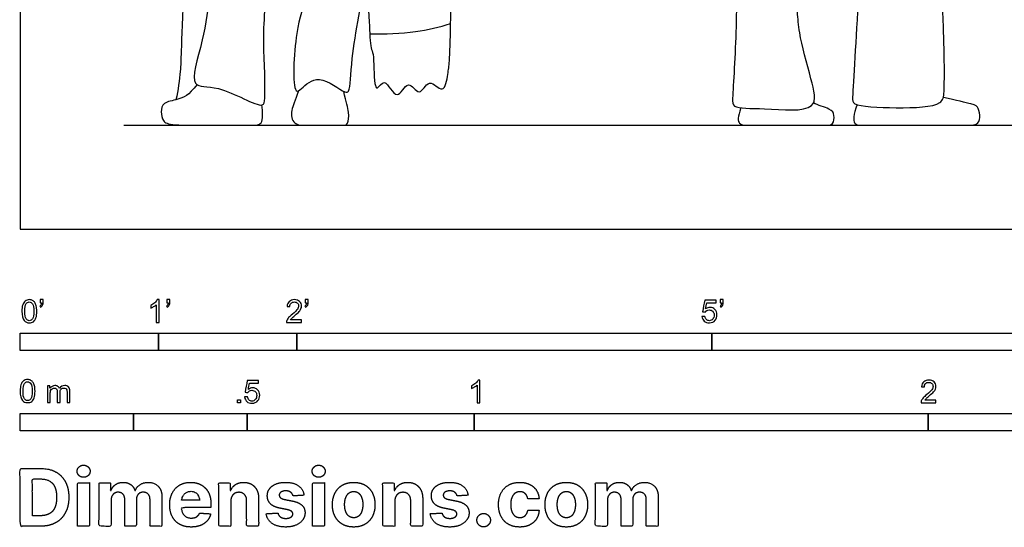
# Model space of a CAD drawing. Units: metres. Extents: x 0 to 8.23, y -0.66 to 2.41.
# Drawn here: x 0 to 2.17, y -0.66 to 0.46 of the extents above; entities that cross this region are included whole.
import ezdxf

# ---------------------------------------------------------------- set-up
doc = ezdxf.new("R2010")
doc.units = ezdxf.units.M
for name, color, linetype, true_color in [('2D$AG-DETAILS', 7, 'Continuous', 0x66ffff), ('2D$AG-DIAGRAM', 7, 'Continuous', 0xfecc66), ('2D$AG-POP-CULTURE', 7, 'Continuous', 0x66ccff), ('2D$N-SYMB', 7, 'Continuous', 0x800040), ('2D$X-DIMENSIONS.COM', 7, 'Continuous', 0x800080), ('2D$X-VPRT', 6, 'Continuous', 0xff00ff)]:
    doc.layers.add(name, color=color, linetype=linetype, true_color=true_color)

msp = doc.modelspace()

# ---------------------------------------------------------------- linework, layer by layer
at = {"layer": '2D$AG-DETAILS'}
msp.add_open_spline([(0.7703, 0.4302), (0.8038, 0.4287), (0.8712, 0.4325), (0.923, 0.4448), (0.9483, 0.4525)], degree=3, knots=[0, 0, 0, 0, 0.573332, 1.082866, 1.082866, 1.082866, 1.082866], dxfattribs=at)
at = {"layer": '2D$AG-DIAGRAM'}
msp.add_lwpolyline([(0.2286, 0.2286), (3.8862, 0.2286)], dxfattribs=at)
at = {"layer": '2D$AG-POP-CULTURE'}
for points, knots in [([(0.5316, 1.2966), (0.525, 1.2893), (0.513, 1.2734), (0.4851, 1.2448), (0.4811, 1.1872), (0.4619, 1.1151), (0.4256, 0.8287), (0.4331, 0.6471), (0.4112, 0.4298), (0.3676, 0.3065), (0.4382, 0.3214), (0.5378, 0.2592), (0.539, 0.2919), (0.5397, 0.3513), (0.5336, 0.4192), (0.5456, 0.5659), (0.5661, 0.6662), (0.5488, 0.7723), (0.6021, 0.9158), (0.6325, 1.0525), (0.6405, 1.0694), (0.6495, 0.9636), (0.6416, 0.756), (0.6376, 0.5145), (0.6052, 0.4473), (0.5985, 0.293), (0.6219, 0.3108), (0.6582, 0.3462), (0.713, 0.2989), (0.7286, 0.3028), (0.7274, 0.3872), (0.7691, 0.5695), (0.7695, 0.712), (0.81, 0.9549), (0.8336, 1.1438), (0.8362, 1.2202), (0.8364, 1.249), (0.8089, 1.261), (0.7783, 1.2854), (0.7686, 1.3054), (0.7656, 1.3142)], [0, 0, 0, 0, 0.310625, 0.662698, 1.074201, 1.572881, 2.529048, 3.338814, 4.194571, 4.755818, 5.166177, 5.745538, 5.97541, 6.412097, 6.897388, 7.58675, 8.170334, 8.741545, 9.476791, 10.140486, 10.272297, 10.772234, 11.652444, 12.519636, 13.064028, 13.704123, 13.903083, 14.284195, 14.735733, 14.901476, 15.386689, 16.177135, 16.874169, 17.773761, 18.574291, 19.056697, 19.330937, 19.625968, 19.997362, 20.263553, 20.263553, 20.263553, 20.263553]), ([(0.7612, 0.5567), (0.7639, 0.5234), (0.7698, 0.4624), (0.7709, 0.398), (0.78, 0.3867), (0.7785, 0.323), (0.7866, 0.3053), (0.8041, 0.3385), (0.8302, 0.2735), (0.854, 0.3361), (0.8801, 0.2857), (0.8995, 0.3373), (0.9345, 0.292), (0.9429, 0.346), (0.947, 0.3725), (0.9521, 0.5951), (0.9382, 0.9565), (0.8973, 1.1705), (0.872, 1.2773)], [0, 0, 0, 0, 0.572217, 1.006912, 1.229607, 1.687153, 1.873327, 2.121862, 2.475812, 2.804257, 3.1075, 3.418656, 3.734252, 4.069162, 4.382687, 5.195627, 6.31084, 7.348237, 7.348237, 7.348237, 7.348237]), ([(0.4453, 1.2501), (0.4268, 1.1851), (0.391, 1.0476), (0.3697, 0.731), (0.3542, 0.397), (0.354, 0.3504), (0.3477, 0.3054), (0.3433, 0.285)], [0, 0, 0, 0, 0.813762, 1.86765, 2.892468, 3.279794, 3.732146, 3.732146, 3.732146, 3.732146]), ([(1.8472, 0.9809), (1.8499, 0.9215), (1.8537, 0.7987), (1.8507, 0.5315), (1.8326, 0.2961), (1.8347, 0.2703), (1.9314, 0.2658), (2.0318, 0.2692), (2.0366, 0.3059), (2.0359, 0.405), (2.0324, 0.4887), (2.0292, 0.5334)], [0, 0, 0, 0, 0.769955, 1.750828, 2.611407, 2.836362, 3.388542, 3.954504, 4.249051, 4.814766, 5.483112, 5.483112, 5.483112, 5.483112]), ([(1.6084, 0.786), (1.5955, 0.733), (1.5742, 0.6224), (1.581, 0.4566), (1.569, 0.2939), (1.5694, 0.2643), (1.6408, 0.2681), (1.7634, 0.2532), (1.7408, 0.3349), (1.7151, 0.4315), (1.7135, 0.4629), (1.7124, 0.4784)], [0, 0, 0, 0, 0.737858, 1.510033, 2.231645, 2.478379, 2.947926, 3.533999, 3.976182, 4.564856, 4.957957, 4.957957, 4.957957, 4.957957])]:
    msp.add_open_spline(points, degree=3, knots=knots, dxfattribs=at)
for points in [[(0.3897, 0.3183), (0.3716, 0.294), (0.3468, 0.2845), (0.3131, 0.2795), (0.3098, 0.2584), (0.3136, 0.2366), (0.3299, 0.2286), (0.4205, 0.2286), (0.5092, 0.2286), (0.5283, 0.2286), (0.5366, 0.2392), (0.5324, 0.2734)], [(0.6129, 0.3046), (0.6064, 0.2819), (0.5938, 0.262), (0.6013, 0.2286), (0.6304, 0.2286), (0.6868, 0.2286), (0.713, 0.2286), (0.7217, 0.2286), (0.7263, 0.2562), (0.7181, 0.279), (0.7129, 0.3032)], [(1.8438, 0.2742), (1.8351, 0.251), (1.8351, 0.2286), (1.8545, 0.2286), (1.9504, 0.2286), (2.0507, 0.2286), (2.0804, 0.2286), (2.1095, 0.2286), (2.116, 0.2451), (2.111, 0.268), (2.1031, 0.2748), (2.0628, 0.283), (2.0339, 0.2902)], [(1.5876, 0.2671), (1.5807, 0.2465), (1.5807, 0.2286), (1.6068, 0.2286), (1.6836, 0.2286), (1.7439, 0.2286), (1.7748, 0.2286), (1.7921, 0.2286), (1.7939, 0.2524), (1.7883, 0.2642), (1.7574, 0.273), (1.7475, 0.2778)]]:
    msp.add_open_spline(points, degree=3, dxfattribs=at)
at = {"layer": '2D$N-SYMB'}
for points in [[(0, -0.2667), (0, -0.2286), (0.3048, -0.2286), (0.3048, -0.2667)], [(0.3048, -0.2667), (0.3048, -0.2286), (0.6096, -0.2286), (0.6096, -0.2667)], [(0.6096, -0.2667), (0.6096, -0.2286), (1.524, -0.2286), (1.524, -0.2667)], [(1.524, -0.2667), (1.524, -0.2286), (3.048, -0.2286), (3.048, -0.2667)], [(0.4786, -0.3823), (0.4786, -0.3754), (0.4855, -0.3754), (0.4855, -0.3823)], [(0, -0.4436), (0, -0.4055), (0.25, -0.4055), (0.25, -0.4436)], [(0.25, -0.4436), (0.25, -0.4055), (0.5, -0.4055), (0.5, -0.4436)], [(0.5, -0.4436), (0.5, -0.4055), (1, -0.4055), (1, -0.4436)], [(1, -0.4436), (1, -0.4055), (2, -0.4055), (2, -0.4436)], [(2, -0.4436), (2, -0.4055), (3, -0.4055), (3, -0.4436)]]:
    msp.add_lwpolyline(points, close=True, dxfattribs=at)
for points, knots in [([(0.0038, -0.1807), (0.0038, -0.1749), (0.0044, -0.1701), (0.0056, -0.1665), (0.0068, -0.1629), (0.0086, -0.1602), (0.0111, -0.1581), (0.0135, -0.1563), (0.0165, -0.1551), (0.0201, -0.1551), (0.0228, -0.1551), (0.0252, -0.1557), (0.0273, -0.1569), (0.0294, -0.1578), (0.0309, -0.1596), (0.0324, -0.1614), (0.0336, -0.1635), (0.0346, -0.1659), (0.0355, -0.1689), (0.0361, -0.1719), (0.0367, -0.1758), (0.0367, -0.1807), (0.0367, -0.1867), (0.0361, -0.1915), (0.0349, -0.1951), (0.0336, -0.1987), (0.0318, -0.2014), (0.0294, -0.2036), (0.027, -0.2054), (0.024, -0.206), (0.0201, -0.206), (0.0153, -0.206), (0.0117, -0.2048), (0.009, -0.2011), (0.0056, -0.1969), (0.0038, -0.1903), (0.0038, -0.1807)], [0, 0, 0, 0, 1, 1, 1, 2, 2, 2, 3, 3, 3, 4, 4, 4, 5, 5, 5, 6, 6, 6, 7, 7, 7, 8, 8, 8, 9, 9, 9, 10, 10, 10, 11, 11, 11, 12, 12, 12, 12]), ([(0.0102, -0.1807), (0.0102, -0.1891), (0.0111, -0.1945), (0.0132, -0.1972), (0.015, -0.1999), (0.0174, -0.2014), (0.0201, -0.2014), (0.0231, -0.2014), (0.0255, -0.1999), (0.0273, -0.1972), (0.0291, -0.1945), (0.0303, -0.1891), (0.0303, -0.1807), (0.0303, -0.1725), (0.0291, -0.1671), (0.0273, -0.1644), (0.0255, -0.1617), (0.0231, -0.1602), (0.0201, -0.1602), (0.0174, -0.1602), (0.015, -0.1614), (0.0135, -0.1638), (0.0114, -0.1668), (0.0102, -0.1725), (0.0102, -0.1807)], [0, 0, 0, 0, 1, 1, 1, 2, 2, 2, 3, 3, 3, 4, 4, 4, 5, 5, 5, 6, 6, 6, 7, 7, 7, 8, 8, 8, 8]), ([(0.0442, -0.162), (0.0442, -0.1596), (0.0442, -0.1572), (0.0442, -0.1548), (0.0464, -0.1548), (0.0486, -0.1548), (0.0508, -0.1548), (0.0508, -0.1567), (0.0508, -0.1586), (0.0508, -0.1605), (0.0508, -0.1635), (0.0505, -0.1659), (0.0496, -0.1671), (0.0487, -0.1689), (0.0472, -0.1704), (0.0451, -0.1713), (0.0446, -0.1705), (0.0441, -0.1697), (0.0436, -0.1689), (0.0448, -0.1683), (0.0457, -0.1677), (0.0463, -0.1665), (0.0469, -0.1653), (0.0472, -0.1638), (0.0472, -0.162), (0.0462, -0.162), (0.0452, -0.162), (0.0442, -0.162)], [0, 0, 0, 0, 1, 1, 1, 2, 2, 2, 3, 3, 3, 4, 4, 4, 5, 5, 5, 6, 6, 6, 7, 7, 7, 8, 8, 8, 9, 9, 9, 9]), ([(0.306, -0.2054), (0.304, -0.2054), (0.302, -0.2054), (0.3, -0.2054), (0.3, -0.1923), (0.3, -0.1793), (0.3, -0.1662), (0.2985, -0.1677), (0.2964, -0.1692), (0.294, -0.1704), (0.2915, -0.1719), (0.2894, -0.1731), (0.2876, -0.1737), (0.2876, -0.1717), (0.2876, -0.1697), (0.2876, -0.1677), (0.2909, -0.1662), (0.294, -0.1641), (0.2967, -0.162), (0.2991, -0.1596), (0.3009, -0.1575), (0.3021, -0.1551), (0.3034, -0.1551), (0.3047, -0.1551), (0.306, -0.1551), (0.306, -0.1718), (0.306, -0.1886), (0.306, -0.2054)], [0, 0, 0, 0, 1, 1, 1, 2, 2, 2, 3, 3, 3, 4, 4, 4, 5, 5, 5, 6, 6, 6, 7, 7, 7, 8, 8, 8, 9, 9, 9, 9]), ([(0.3232, -0.162), (0.3232, -0.1596), (0.3232, -0.1572), (0.3232, -0.1548), (0.3254, -0.1548), (0.3276, -0.1548), (0.3298, -0.1548), (0.3298, -0.1567), (0.3298, -0.1586), (0.3298, -0.1605), (0.3298, -0.1635), (0.3295, -0.1659), (0.3286, -0.1671), (0.3277, -0.1689), (0.3262, -0.1704), (0.3241, -0.1713), (0.3236, -0.1705), (0.3231, -0.1697), (0.3226, -0.1689), (0.3238, -0.1683), (0.3247, -0.1677), (0.3253, -0.1665), (0.3259, -0.1653), (0.3262, -0.1638), (0.3262, -0.162), (0.3252, -0.162), (0.3242, -0.162), (0.3232, -0.162)], [0, 0, 0, 0, 1, 1, 1, 2, 2, 2, 3, 3, 3, 4, 4, 4, 5, 5, 5, 6, 6, 6, 7, 7, 7, 8, 8, 8, 9, 9, 9, 9]), ([(0.6198, -0.1996), (0.6198, -0.2015), (0.6198, -0.2035), (0.6198, -0.2054), (0.6089, -0.2054), (0.598, -0.2054), (0.587, -0.2054), (0.5867, -0.2042), (0.587, -0.2027), (0.5876, -0.2011), (0.5885, -0.199), (0.5897, -0.1966), (0.5915, -0.1945), (0.5936, -0.1924), (0.596, -0.19), (0.5997, -0.187), (0.6051, -0.1825), (0.6087, -0.1789), (0.6108, -0.1764), (0.6126, -0.1737), (0.6135, -0.1713), (0.6135, -0.1689), (0.6135, -0.1665), (0.6126, -0.1644), (0.6111, -0.1629), (0.6093, -0.1611), (0.6069, -0.1602), (0.6042, -0.1602), (0.6012, -0.1602), (0.5988, -0.1611), (0.5969, -0.1629), (0.5951, -0.1647), (0.5942, -0.1671), (0.5942, -0.1704), (0.5921, -0.1702), (0.59, -0.17), (0.5879, -0.1698), (0.5885, -0.165), (0.59, -0.1614), (0.593, -0.159), (0.5957, -0.1566), (0.5997, -0.1551), (0.6042, -0.1551), (0.609, -0.1551), (0.6129, -0.1566), (0.6156, -0.1593), (0.6186, -0.162), (0.6198, -0.1653), (0.6198, -0.1692), (0.6198, -0.171), (0.6195, -0.1731), (0.6186, -0.1749), (0.6177, -0.1771), (0.6165, -0.1789), (0.6147, -0.1813), (0.6126, -0.1834), (0.6096, -0.1861), (0.6051, -0.19), (0.6015, -0.193), (0.5991, -0.1951), (0.5982, -0.1963), (0.5969, -0.1972), (0.596, -0.1984), (0.5954, -0.1996), (0.6036, -0.1996), (0.6117, -0.1996), (0.6198, -0.1996)], [0, 0, 0, 0, 1, 1, 1, 2, 2, 2, 3, 3, 3, 4, 4, 4, 5, 5, 5, 6, 6, 6, 7, 7, 7, 8, 8, 8, 9, 9, 9, 10, 10, 10, 11, 11, 11, 12, 12, 12, 13, 13, 13, 14, 14, 14, 15, 15, 15, 16, 16, 16, 17, 17, 17, 18, 18, 18, 19, 19, 19, 20, 20, 20, 21, 21, 21, 22, 22, 22, 22]), ([(0.628, -0.162), (0.628, -0.1596), (0.628, -0.1572), (0.628, -0.1548), (0.6302, -0.1548), (0.6324, -0.1548), (0.6346, -0.1548), (0.6346, -0.1567), (0.6346, -0.1586), (0.6346, -0.1605), (0.6346, -0.1635), (0.6343, -0.1659), (0.6334, -0.1671), (0.6325, -0.1689), (0.631, -0.1704), (0.6289, -0.1713), (0.6284, -0.1705), (0.6279, -0.1697), (0.6274, -0.1689), (0.6286, -0.1683), (0.6295, -0.1677), (0.6301, -0.1665), (0.6307, -0.1653), (0.631, -0.1638), (0.631, -0.162), (0.63, -0.162), (0.629, -0.162), (0.628, -0.162)], [0, 0, 0, 0, 1, 1, 1, 2, 2, 2, 3, 3, 3, 4, 4, 4, 5, 5, 5, 6, 6, 6, 7, 7, 7, 8, 8, 8, 9, 9, 9, 9]), ([(1.502, -0.1924), (1.5042, -0.1922), (1.5064, -0.192), (1.5086, -0.1918), (1.5089, -0.1951), (1.5101, -0.1972), (1.512, -0.199), (1.5135, -0.2005), (1.5156, -0.2014), (1.5183, -0.2014), (1.521, -0.2014), (1.5237, -0.2002), (1.5258, -0.1978), (1.5276, -0.1957), (1.5288, -0.1927), (1.5288, -0.1891), (1.5288, -0.1855), (1.5276, -0.1828), (1.5258, -0.1807), (1.5237, -0.1789), (1.5213, -0.1777), (1.518, -0.1777), (1.5162, -0.1777), (1.5144, -0.1783), (1.5126, -0.1792), (1.511, -0.1801), (1.5098, -0.1813), (1.5089, -0.1825), (1.507, -0.1823), (1.5051, -0.1821), (1.5032, -0.1819), (1.5048, -0.1732), (1.5064, -0.1646), (1.508, -0.156), (1.5164, -0.156), (1.5247, -0.156), (1.533, -0.156), (1.533, -0.158), (1.533, -0.16), (1.533, -0.162), (1.5263, -0.162), (1.5196, -0.162), (1.5129, -0.162), (1.512, -0.1665), (1.511, -0.171), (1.5101, -0.1755), (1.5132, -0.1734), (1.5165, -0.1722), (1.5198, -0.1722), (1.524, -0.1722), (1.5276, -0.1737), (1.5306, -0.1767), (1.5336, -0.1798), (1.5351, -0.1837), (1.5351, -0.1885), (1.5351, -0.193), (1.5339, -0.1969), (1.5312, -0.2002), (1.5282, -0.2045), (1.5237, -0.206), (1.5183, -0.206), (1.5135, -0.206), (1.5098, -0.2051), (1.5071, -0.2027), (1.5041, -0.1999), (1.5026, -0.1966), (1.502, -0.1924)], [0, 0, 0, 0, 1, 1, 1, 2, 2, 2, 3, 3, 3, 4, 4, 4, 5, 5, 5, 6, 6, 6, 7, 7, 7, 8, 8, 8, 9, 9, 9, 10, 10, 10, 11, 11, 11, 12, 12, 12, 13, 13, 13, 14, 14, 14, 15, 15, 15, 16, 16, 16, 17, 17, 17, 18, 18, 18, 19, 19, 19, 20, 20, 20, 21, 21, 21, 22, 22, 22, 22]), ([(1.5424, -0.162), (1.5424, -0.1596), (1.5424, -0.1572), (1.5424, -0.1548), (1.5446, -0.1548), (1.5468, -0.1548), (1.549, -0.1548), (1.549, -0.1567), (1.549, -0.1586), (1.549, -0.1605), (1.549, -0.1635), (1.5487, -0.1659), (1.5478, -0.1671), (1.5469, -0.1689), (1.5454, -0.1704), (1.5433, -0.1713), (1.5428, -0.1705), (1.5423, -0.1697), (1.5418, -0.1689), (1.543, -0.1683), (1.5439, -0.1677), (1.5445, -0.1665), (1.5451, -0.1653), (1.5454, -0.1638), (1.5454, -0.162), (1.5444, -0.162), (1.5434, -0.162), (1.5424, -0.162)], [0, 0, 0, 0, 1, 1, 1, 2, 2, 2, 3, 3, 3, 4, 4, 4, 5, 5, 5, 6, 6, 6, 7, 7, 7, 8, 8, 8, 9, 9, 9, 9]), ([(0, -0.3565), (0, -0.3508), (0.0006, -0.3459), (0.0018, -0.3423), (0.003, -0.3387), (0.0048, -0.336), (0.0072, -0.3339), (0.0096, -0.3321), (0.0127, -0.3309), (0.0163, -0.3309), (0.019, -0.3309), (0.0214, -0.3315), (0.0235, -0.3327), (0.0256, -0.3336), (0.0271, -0.3354), (0.0286, -0.3372), (0.0298, -0.3393), (0.0307, -0.3417), (0.0316, -0.3447), (0.0322, -0.3478), (0.0328, -0.3517), (0.0328, -0.3565), (0.0328, -0.3625), (0.0322, -0.3673), (0.031, -0.3709), (0.0298, -0.3746), (0.028, -0.3773), (0.0256, -0.3794), (0.0232, -0.3812), (0.0202, -0.3818), (0.0163, -0.3818), (0.0114, -0.3818), (0.0078, -0.3806), (0.0051, -0.377), (0.0018, -0.3728), (0, -0.3661), (0, -0.3565)], [0, 0, 0, 0, 1, 1, 1, 2, 2, 2, 3, 3, 3, 4, 4, 4, 5, 5, 5, 6, 6, 6, 7, 7, 7, 8, 8, 8, 9, 9, 9, 10, 10, 10, 11, 11, 11, 12, 12, 12, 12]), ([(0.0063, -0.3565), (0.0063, -0.3649), (0.0072, -0.3703), (0.0093, -0.3731), (0.0111, -0.3758), (0.0136, -0.3773), (0.0163, -0.3773), (0.0193, -0.3773), (0.0217, -0.3758), (0.0235, -0.3731), (0.0253, -0.3703), (0.0265, -0.3649), (0.0265, -0.3565), (0.0265, -0.3484), (0.0253, -0.3429), (0.0235, -0.3402), (0.0217, -0.3375), (0.0193, -0.336), (0.0163, -0.336), (0.0136, -0.336), (0.0111, -0.3372), (0.0096, -0.3396), (0.0075, -0.3426), (0.0063, -0.3484), (0.0063, -0.3565)], [0, 0, 0, 0, 1, 1, 1, 2, 2, 2, 3, 3, 3, 4, 4, 4, 5, 5, 5, 6, 6, 6, 7, 7, 7, 8, 8, 8, 8]), ([(0.0602, -0.3812), (0.0602, -0.3691), (0.0602, -0.3571), (0.0602, -0.345), (0.062, -0.345), (0.0639, -0.345), (0.0657, -0.345), (0.0657, -0.3468), (0.0657, -0.3485), (0.0657, -0.3502), (0.0669, -0.3484), (0.0684, -0.3469), (0.0702, -0.3459), (0.072, -0.3447), (0.0741, -0.3441), (0.0765, -0.3441), (0.0792, -0.3441), (0.0816, -0.3447), (0.0831, -0.3459), (0.0849, -0.3472), (0.0861, -0.3487), (0.0867, -0.3505), (0.0898, -0.3462), (0.0934, -0.3441), (0.0982, -0.3441), (0.1018, -0.3441), (0.1045, -0.3453), (0.1063, -0.3472), (0.1084, -0.3493), (0.1093, -0.3523), (0.1093, -0.3565), (0.1093, -0.3647), (0.1093, -0.373), (0.1093, -0.3812), (0.1073, -0.3812), (0.1053, -0.3812), (0.1033, -0.3812), (0.1033, -0.3737), (0.1033, -0.3661), (0.1033, -0.3586), (0.1033, -0.3559), (0.103, -0.3544), (0.1027, -0.3532), (0.1021, -0.352), (0.1015, -0.3511), (0.1003, -0.3505), (0.0994, -0.3499), (0.0982, -0.3496), (0.0967, -0.3496), (0.0943, -0.3496), (0.0922, -0.3505), (0.0904, -0.352), (0.0886, -0.3538), (0.088, -0.3565), (0.088, -0.3601), (0.088, -0.3671), (0.088, -0.3742), (0.088, -0.3812), (0.0858, -0.3812), (0.0837, -0.3812), (0.0816, -0.3812), (0.0816, -0.3734), (0.0816, -0.3655), (0.0816, -0.3577), (0.0816, -0.355), (0.0813, -0.3529), (0.0801, -0.3517), (0.0792, -0.3502), (0.0774, -0.3496), (0.0753, -0.3496), (0.0735, -0.3496), (0.072, -0.3499), (0.0705, -0.3511), (0.069, -0.352), (0.0681, -0.3532), (0.0672, -0.355), (0.0666, -0.3568), (0.0663, -0.3592), (0.0663, -0.3625), (0.0663, -0.3687), (0.0663, -0.375), (0.0663, -0.3812), (0.0643, -0.3812), (0.0622, -0.3812), (0.0602, -0.3812)], [0, 0, 0, 0, 1, 1, 1, 2, 2, 2, 3, 3, 3, 4, 4, 4, 5, 5, 5, 6, 6, 6, 7, 7, 7, 8, 8, 8, 9, 9, 9, 10, 10, 10, 11, 11, 11, 12, 12, 12, 13, 13, 13, 14, 14, 14, 15, 15, 15, 16, 16, 16, 17, 17, 17, 18, 18, 18, 19, 19, 19, 20, 20, 20, 21, 21, 21, 22, 22, 22, 23, 23, 23, 24, 24, 24, 25, 25, 25, 26, 26, 26, 27, 27, 27, 28, 28, 28, 28]), ([(0.4946, -0.3693), (0.4967, -0.3691), (0.4988, -0.3689), (0.5009, -0.3687), (0.5015, -0.372), (0.5024, -0.3741), (0.5042, -0.376), (0.506, -0.3775), (0.5081, -0.3784), (0.5105, -0.3784), (0.5136, -0.3784), (0.516, -0.3772), (0.5181, -0.3748), (0.5202, -0.3726), (0.5211, -0.3696), (0.5211, -0.366), (0.5211, -0.3624), (0.5202, -0.3597), (0.5184, -0.3576), (0.5163, -0.3558), (0.5136, -0.3546), (0.5105, -0.3546), (0.5084, -0.3546), (0.5066, -0.3552), (0.5051, -0.3561), (0.5036, -0.357), (0.5024, -0.3582), (0.5015, -0.3594), (0.4995, -0.3592), (0.4975, -0.359), (0.4955, -0.3588), (0.4971, -0.3502), (0.4987, -0.3415), (0.5003, -0.3329), (0.5086, -0.3329), (0.517, -0.3329), (0.5253, -0.3329), (0.5253, -0.3349), (0.5253, -0.3369), (0.5253, -0.3389), (0.5187, -0.3389), (0.512, -0.3389), (0.5054, -0.3389), (0.5045, -0.3434), (0.5036, -0.3479), (0.5027, -0.3525), (0.5057, -0.3504), (0.5087, -0.3491), (0.512, -0.3491), (0.5166, -0.3491), (0.5202, -0.3507), (0.5232, -0.3537), (0.5262, -0.3567), (0.5277, -0.3606), (0.5277, -0.3654), (0.5277, -0.3699), (0.5265, -0.3738), (0.5238, -0.3772), (0.5205, -0.3814), (0.5163, -0.3829), (0.5105, -0.3829), (0.506, -0.3829), (0.5024, -0.382), (0.4994, -0.3796), (0.4967, -0.3769), (0.4949, -0.3735), (0.4946, -0.3693)], [0, 0, 0, 0, 1, 1, 1, 2, 2, 2, 3, 3, 3, 4, 4, 4, 5, 5, 5, 6, 6, 6, 7, 7, 7, 8, 8, 8, 9, 9, 9, 10, 10, 10, 11, 11, 11, 12, 12, 12, 13, 13, 13, 14, 14, 14, 15, 15, 15, 16, 16, 16, 17, 17, 17, 18, 18, 18, 19, 19, 19, 20, 20, 20, 21, 21, 21, 22, 22, 22, 22]), ([(1.013, -0.3823), (1.0109, -0.3823), (1.0089, -0.3823), (1.0069, -0.3823), (1.0069, -0.3692), (1.0069, -0.3562), (1.0069, -0.3431), (1.0054, -0.3446), (1.0033, -0.3461), (1.0009, -0.3473), (0.9985, -0.3488), (0.9964, -0.3501), (0.9946, -0.3507), (0.9946, -0.3486), (0.9946, -0.3466), (0.9946, -0.3446), (0.9979, -0.3431), (1.0009, -0.341), (1.0036, -0.3389), (1.006, -0.3365), (1.0078, -0.3344), (1.009, -0.332), (1.0103, -0.332), (1.0116, -0.332), (1.013, -0.332), (1.013, -0.3487), (1.013, -0.3655), (1.013, -0.3823)], [0, 0, 0, 0, 1, 1, 1, 2, 2, 2, 3, 3, 3, 4, 4, 4, 5, 5, 5, 6, 6, 6, 7, 7, 7, 8, 8, 8, 9, 9, 9, 9]), ([(2.0175, -0.3766), (2.0175, -0.3785), (2.0175, -0.3804), (2.0175, -0.3823), (2.0065, -0.3823), (1.9956, -0.3823), (1.9846, -0.3823), (1.9843, -0.3811), (1.9846, -0.3796), (1.9852, -0.3781), (1.9861, -0.376), (1.9873, -0.3735), (1.9892, -0.3714), (1.9913, -0.3693), (1.9937, -0.3669), (1.9973, -0.3639), (2.0027, -0.3594), (2.0063, -0.3558), (2.0084, -0.3534), (2.0102, -0.3507), (2.0111, -0.3482), (2.0111, -0.3458), (2.0111, -0.3434), (2.0102, -0.3413), (2.0087, -0.3398), (2.0069, -0.338), (2.0045, -0.3371), (2.0018, -0.3371), (1.9988, -0.3371), (1.9964, -0.338), (1.9946, -0.3398), (1.9928, -0.3416), (1.9919, -0.344), (1.9919, -0.3473), (1.9898, -0.3471), (1.9877, -0.3469), (1.9855, -0.3467), (1.9861, -0.3419), (1.9877, -0.3383), (1.9907, -0.3359), (1.9934, -0.3335), (1.9973, -0.332), (2.0018, -0.332), (2.0066, -0.332), (2.0105, -0.3335), (2.0133, -0.3362), (2.0163, -0.3389), (2.0175, -0.3422), (2.0175, -0.3461), (2.0175, -0.3479), (2.0172, -0.3501), (2.0163, -0.3519), (2.0154, -0.354), (2.0142, -0.3558), (2.0123, -0.3582), (2.0102, -0.3603), (2.0072, -0.363), (2.0027, -0.3669), (1.9991, -0.3699), (1.9967, -0.372), (1.9958, -0.3732), (1.9946, -0.3741), (1.9937, -0.3754), (1.9931, -0.3766), (2.0012, -0.3766), (2.0093, -0.3766), (2.0175, -0.3766)], [0, 0, 0, 0, 1, 1, 1, 2, 2, 2, 3, 3, 3, 4, 4, 4, 5, 5, 5, 6, 6, 6, 7, 7, 7, 8, 8, 8, 9, 9, 9, 10, 10, 10, 11, 11, 11, 12, 12, 12, 13, 13, 13, 14, 14, 14, 15, 15, 15, 16, 16, 16, 17, 17, 17, 18, 18, 18, 19, 19, 19, 20, 20, 20, 21, 21, 21, 22, 22, 22, 22])]:
    msp.add_open_spline(points, degree=3, knots=knots, dxfattribs=at)
at = {"layer": '2D$X-DIMENSIONS.COM'}
for points, degree, knots in [([(0.1398, -0.5461), (0.1457, -0.5461), (0.1499, -0.5422), (0.1541, -0.5383), (0.1541, -0.5327), (0.1541, -0.5273), (0.1499, -0.5233), (0.1457, -0.5194), (0.1398, -0.5194), (0.1339, -0.5194), (0.1297, -0.5233), (0.1255, -0.5273), (0.1255, -0.5327), (0.1255, -0.5383), (0.1297, -0.5422), (0.1339, -0.5461), (0.1398, -0.5461)], 2, [-8, -8, -8, -7, -7, -6, -6, -5, -5, -4, -4, -3, -3, -2, -2, -1, -1, 0, 0, 0]), ([(0.6576, -0.5461), (0.6635, -0.5461), (0.6677, -0.5422), (0.6719, -0.5383), (0.6719, -0.5327), (0.6719, -0.5273), (0.6677, -0.5233), (0.6635, -0.5194), (0.6576, -0.5194), (0.6517, -0.5194), (0.6475, -0.5233), (0.6433, -0.5273), (0.6433, -0.5327), (0.6433, -0.5383), (0.6475, -0.5422), (0.6517, -0.5461), (0.6576, -0.5461)], 2, [-8, -8, -8, -7, -7, -6, -6, -5, -5, -4, -4, -3, -3, -2, -2, -1, -1, 0, 0, 0]), ([(0.045, -0.6537), (0.0644, -0.6537), (0.0783, -0.646), (0.0922, -0.6384), (0.0997, -0.6241), (0.1072, -0.6099), (0.1072, -0.59), (0.1072, -0.5703), (0.0997, -0.5561), (0.0922, -0.5419), (0.0784, -0.5343), (0.0646, -0.5267), (0.0454, -0.5267), (0.0227, -0.5267), (0, -0.5267), (0, -0.5902), (0, -0.6537), (0.0225, -0.6537), (0.045, -0.6537)], 2, [-15, -15, -15, -14, -14, -13, -13, -12, -12, -11, -11, -10, -10, -9, -9, -8, -8, -7, -7, -6, -6, -6]), ([(0.0439, -0.6307), (0.0558, -0.6307), (0.064, -0.6264), (0.0721, -0.6222), (0.0762, -0.6132), (0.0804, -0.6042), (0.0804, -0.59), (0.0804, -0.576), (0.0762, -0.567), (0.0721, -0.5581), (0.064, -0.5539), (0.0559, -0.5497), (0.044, -0.5497), (0.0354, -0.5497), (0.0269, -0.5497), (0.0269, -0.5902), (0.0269, -0.6307), (0.0354, -0.6307), (0.0439, -0.6307)], 2, [-7.813477, -7.813477, -7.813477, -6.813477, -6.813477, -5.813477, -5.813477, -4.813477, -4.813477, -3.813477, -3.813477, -2.813477, -2.813477, -1.813477, -1.813477, -1.543945, -1.543945, -0.268555, -0.268555, 0, 0, 0]), ([(0.1265, -0.6537), (0.1397, -0.6537), (0.1529, -0.6537), (0.1529, -0.606), (0.1529, -0.5584), (0.1397, -0.5584), (0.1265, -0.5584), (0.1265, -0.606), (0.1265, -0.6537)], 2, [-4, -4, -4, -3, -3, -2, -2, -1, -1, 0, 0, 0]), ([(0.2003, -0.5752), (0.1997, -0.5752), (0.1992, -0.5752), (0.1992, -0.5668), (0.1992, -0.5584), (0.1866, -0.5584), (0.174, -0.5584), (0.174, -0.606), (0.174, -0.6537), (0.1872, -0.6537), (0.2004, -0.6537), (0.2004, -0.6251), (0.2004, -0.5965), (0.2004, -0.5912), (0.2025, -0.5873), (0.2045, -0.5833), (0.208, -0.5811), (0.2115, -0.5789), (0.2159, -0.5789), (0.2224, -0.5789), (0.2264, -0.5831), (0.2304, -0.5872), (0.2304, -0.5943), (0.2304, -0.624), (0.2304, -0.6537), (0.2432, -0.6537), (0.256, -0.6537), (0.256, -0.6246), (0.256, -0.5955), (0.256, -0.5881), (0.2601, -0.5835), (0.2641, -0.5789), (0.2713, -0.5789), (0.2776, -0.5789), (0.2818, -0.5829), (0.2861, -0.5869), (0.2861, -0.5948), (0.2861, -0.6242), (0.2861, -0.6537), (0.2992, -0.6537), (0.3124, -0.6537), (0.3124, -0.6216), (0.3124, -0.5896), (0.3124, -0.5741), (0.3041, -0.5656), (0.2957, -0.5572), (0.2824, -0.5572), (0.2719, -0.5572), (0.2643, -0.5621), (0.2566, -0.567), (0.2537, -0.5752), (0.2532, -0.5752), (0.2527, -0.5752), (0.2504, -0.5669), (0.2435, -0.562), (0.2366, -0.5572), (0.2268, -0.5572), (0.2172, -0.5572), (0.2102, -0.562), (0.2033, -0.5668), (0.2003, -0.5752)], 2, [0, 0, 0, 0.017578, 0.017578, 0.282227, 0.282227, 0.678711, 0.678711, 2.178711, 2.178711, 2.594727, 2.594727, 3.495117, 3.495117, 4.495117, 4.495117, 5.495117, 5.495117, 6.495117, 6.495117, 7.495117, 7.495117, 8.495117, 8.495117, 9.495117, 9.495117, 10.495117, 10.495117, 11.495117, 11.495117, 12.495117, 12.495117, 13.495117, 13.495117, 14.495117, 14.495117, 15.495117, 15.495117, 16.495117, 16.495117, 17.495117, 17.495117, 18.495117, 18.495117, 19.495117, 19.495117, 20.495117, 20.495117, 21.495117, 21.495117, 22.495117, 22.495117, 23.495117, 23.495117, 24.495117, 24.495117, 25.495117, 25.495117, 26.495117, 26.495117, 27.495117, 27.495117, 27.495117]), ([(0.3767, -0.6555), (0.3884, -0.6555), (0.3975, -0.6519), (0.4065, -0.6483), (0.4122, -0.6417), (0.418, -0.6352), (0.4198, -0.6264), (0.4076, -0.6256), (0.3954, -0.6248), (0.394, -0.6284), (0.3914, -0.6308), (0.3888, -0.6333), (0.3852, -0.6346), (0.3815, -0.6358), (0.3771, -0.6358), (0.3705, -0.6358), (0.3656, -0.633), (0.3608, -0.6302), (0.3581, -0.6251), (0.3555, -0.6199), (0.3555, -0.6128), (0.3879, -0.6128), (0.4204, -0.6128), (0.4204, -0.6092), (0.4204, -0.6055), (0.4204, -0.5934), (0.417, -0.5843), (0.4136, -0.5752), (0.4074, -0.5692), (0.4013, -0.5632), (0.3932, -0.5602), (0.385, -0.5572), (0.3756, -0.5572), (0.3616, -0.5572), (0.3512, -0.5634), (0.3408, -0.5696), (0.3351, -0.5807), (0.3294, -0.5918), (0.3294, -0.6065), (0.3294, -0.6215), (0.3351, -0.6325), (0.3408, -0.6436), (0.3514, -0.6495), (0.362, -0.6555), (0.3767, -0.6555)], 2, [-3, -3, -3, -1.999602, -1.999602, -0.999203, -0.999203, 0.001195, 0.001195, 1.001594, 1.001594, 2.001992, 2.001992, 3.00239, 3.00239, 4.002789, 4.002789, 5.003187, 5.003187, 6.003586, 6.003586, 7.003984, 7.003984, 7.810461, 7.810461, 8.810461, 8.810461, 9.810461, 9.810461, 10.810461, 10.810461, 11.810461, 11.810461, 12.810461, 12.810461, 13.810461, 13.810461, 14.810461, 14.810461, 15.810461, 15.810461, 16.810461, 16.810461, 17.810461, 17.810461, 18.810461, 18.810461, 18.810461]), ([(0.464, -0.5986), (0.4641, -0.5925), (0.4664, -0.5881), (0.4686, -0.5837), (0.4727, -0.5814), (0.4767, -0.5791), (0.4821, -0.5791), (0.49, -0.5791), (0.4945, -0.5841), (0.4991, -0.589), (0.499, -0.5977), (0.499, -0.6257), (0.499, -0.6537), (0.5122, -0.6537), (0.5254, -0.6537), (0.5254, -0.6233), (0.5254, -0.593), (0.5254, -0.5819), (0.5213, -0.5739), (0.5172, -0.5659), (0.5099, -0.5615), (0.5025, -0.5572), (0.4926, -0.5572), (0.482, -0.5572), (0.4745, -0.562), (0.4671, -0.5669), (0.4639, -0.5752), (0.4634, -0.5752), (0.4628, -0.5752), (0.4628, -0.5668), (0.4628, -0.5584), (0.4502, -0.5584), (0.4376, -0.5584), (0.4376, -0.606), (0.4376, -0.6537), (0.4508, -0.6537), (0.464, -0.6537), (0.464, -0.6261), (0.464, -0.5986)], 2, [-32, -32, -32, -31, -31, -30, -30, -29, -29, -28, -28, -27, -27, -26, -26, -25, -25, -24, -24, -23, -23, -22, -22, -21, -21, -20, -20, -19, -19, -18, -18, -17, -17, -16, -16, -15, -15, -14, -14, -13, -13, -13]), ([(0.6255, -0.5856), (0.6237, -0.5724), (0.6133, -0.5648), (0.6029, -0.5572), (0.5849, -0.5572), (0.5727, -0.5572), (0.5636, -0.5608), (0.5545, -0.5644), (0.5495, -0.571), (0.5445, -0.5776), (0.5445, -0.5868), (0.5445, -0.5975), (0.5513, -0.6044), (0.5581, -0.6112), (0.5721, -0.614), (0.5803, -0.6157), (0.5886, -0.6173), (0.5948, -0.6186), (0.5977, -0.6209), (0.6007, -0.6232), (0.6008, -0.6268), (0.6007, -0.6311), (0.5965, -0.6338), (0.5922, -0.6365), (0.5853, -0.6365), (0.5782, -0.6365), (0.5737, -0.6335), (0.5691, -0.6305), (0.568, -0.6247), (0.555, -0.6254), (0.542, -0.6261), (0.5439, -0.6397), (0.5551, -0.6476), (0.5663, -0.6555), (0.5852, -0.6555), (0.5976, -0.6555), (0.6071, -0.6516), (0.6166, -0.6476), (0.6221, -0.6406), (0.6276, -0.6335), (0.6276, -0.6241), (0.6276, -0.6138), (0.6208, -0.6075), (0.614, -0.6012), (0.6001, -0.5983), (0.5915, -0.5966), (0.5828, -0.5949), (0.5762, -0.5934), (0.5735, -0.5911), (0.5708, -0.5887), (0.5708, -0.5853), (0.5708, -0.581), (0.575, -0.5785), (0.5792, -0.5759), (0.5853, -0.5759), (0.5899, -0.5759), (0.5932, -0.5774), (0.5966, -0.5789), (0.5986, -0.5814), (0.6006, -0.584), (0.6013, -0.5871), (0.6134, -0.5863), (0.6255, -0.5856)], 2, [-45, -45, -45, -44, -44, -43, -43, -42, -42, -41, -41, -40, -40, -39, -39, -38, -38, -37, -37, -36, -36, -35, -35, -34, -34, -33, -33, -32, -32, -31, -31, -30, -30, -29, -29, -28, -28, -27, -27, -26, -26, -25, -25, -24, -24, -23, -23, -22, -22, -21, -21, -20, -20, -19, -19, -18, -18, -17, -17, -16, -16, -15, -15, -14, -14, -14]), ([(0.6443, -0.6537), (0.6575, -0.6537), (0.6707, -0.6537), (0.6707, -0.606), (0.6707, -0.5584), (0.6575, -0.5584), (0.6443, -0.5584), (0.6443, -0.606), (0.6443, -0.6537)], 2, [-4, -4, -4, -3, -3, -2, -2, -1, -1, 0, 0, 0]), ([(0.7348, -0.6555), (0.7493, -0.6555), (0.7598, -0.6494), (0.7703, -0.6432), (0.776, -0.6321), (0.7817, -0.621), (0.7817, -0.6064), (0.7817, -0.5916), (0.776, -0.5806), (0.7703, -0.5695), (0.7598, -0.5633), (0.7493, -0.5572), (0.7348, -0.5572), (0.7204, -0.5572), (0.7099, -0.5633), (0.6994, -0.5695), (0.6937, -0.5806), (0.688, -0.5916), (0.688, -0.6064), (0.688, -0.621), (0.6937, -0.6321), (0.6994, -0.6432), (0.7099, -0.6494), (0.7204, -0.6555), (0.7348, -0.6555)], 2, [-12, -12, -12, -11, -11, -10, -10, -9, -9, -8, -8, -7, -7, -6, -6, -5, -5, -4, -4, -3, -3, -2, -2, -1, -1, 0, 0, 0]), ([(0.8254, -0.5986), (0.8254, -0.5925), (0.8277, -0.5881), (0.83, -0.5837), (0.834, -0.5814), (0.8381, -0.5791), (0.8434, -0.5791), (0.8514, -0.5791), (0.8559, -0.5841), (0.8604, -0.589), (0.8604, -0.5977), (0.8604, -0.6257), (0.8604, -0.6537), (0.8736, -0.6537), (0.8868, -0.6537), (0.8868, -0.6233), (0.8868, -0.593), (0.8868, -0.5819), (0.8827, -0.5739), (0.8786, -0.5659), (0.8712, -0.5615), (0.8638, -0.5572), (0.8539, -0.5572), (0.8433, -0.5572), (0.8359, -0.562), (0.8284, -0.5669), (0.8253, -0.5752), (0.8247, -0.5752), (0.8241, -0.5752), (0.8241, -0.5668), (0.8241, -0.5584), (0.8115, -0.5584), (0.799, -0.5584), (0.799, -0.606), (0.799, -0.6537), (0.8122, -0.6537), (0.8254, -0.6537), (0.8254, -0.6261), (0.8254, -0.5986)], 2, [-32, -32, -32, -31, -31, -30, -30, -29, -29, -28, -28, -27, -27, -26, -26, -25, -25, -24, -24, -23, -23, -22, -22, -21, -21, -20, -20, -19, -19, -18, -18, -17, -17, -16, -16, -15, -15, -14, -14, -13, -13, -13]), ([(0.9868, -0.5856), (0.9851, -0.5724), (0.9747, -0.5648), (0.9643, -0.5572), (0.9462, -0.5572), (0.934, -0.5572), (0.9249, -0.5608), (0.9159, -0.5644), (0.9109, -0.571), (0.9059, -0.5776), (0.9059, -0.5868), (0.9059, -0.5975), (0.9127, -0.6044), (0.9194, -0.6112), (0.9334, -0.614), (0.9416, -0.6157), (0.9499, -0.6173), (0.9561, -0.6186), (0.9591, -0.6209), (0.962, -0.6232), (0.9621, -0.6268), (0.962, -0.6311), (0.9578, -0.6338), (0.9536, -0.6365), (0.9466, -0.6365), (0.9395, -0.6365), (0.935, -0.6335), (0.9305, -0.6305), (0.9293, -0.6247), (0.9163, -0.6254), (0.9033, -0.6261), (0.9052, -0.6397), (0.9164, -0.6476), (0.9276, -0.6555), (0.9465, -0.6555), (0.9589, -0.6555), (0.9685, -0.6516), (0.978, -0.6476), (0.9835, -0.6406), (0.989, -0.6335), (0.989, -0.6241), (0.989, -0.6138), (0.9821, -0.6075), (0.9753, -0.6012), (0.9614, -0.5983), (0.9528, -0.5966), (0.9442, -0.5949), (0.9376, -0.5934), (0.9348, -0.5911), (0.9321, -0.5887), (0.9321, -0.5853), (0.9321, -0.581), (0.9363, -0.5785), (0.9405, -0.5759), (0.9467, -0.5759), (0.9513, -0.5759), (0.9546, -0.5774), (0.9579, -0.5789), (0.9599, -0.5814), (0.962, -0.584), (0.9626, -0.5871), (0.9747, -0.5863), (0.9868, -0.5856)], 2, [-45, -45, -45, -44, -44, -43, -43, -42, -42, -41, -41, -40, -40, -39, -39, -38, -38, -37, -37, -36, -36, -35, -35, -34, -34, -33, -33, -32, -32, -31, -31, -30, -30, -29, -29, -28, -28, -27, -27, -26, -26, -25, -25, -24, -24, -23, -23, -22, -22, -21, -21, -20, -20, -19, -19, -18, -18, -17, -17, -16, -16, -15, -15, -14, -14, -14]), ([(1.1006, -0.6555), (1.1134, -0.6555), (1.1227, -0.6509), (1.132, -0.6462), (1.1373, -0.6379), (1.1426, -0.6297), (1.1432, -0.6187), (1.1307, -0.6187), (1.1183, -0.6187), (1.1175, -0.6238), (1.1151, -0.6273), (1.1127, -0.6309), (1.1091, -0.6328), (1.1055, -0.6346), (1.101, -0.6346), (1.0948, -0.6346), (1.0902, -0.6313), (1.0856, -0.6279), (1.0831, -0.6215), (1.0806, -0.6152), (1.0806, -0.606), (1.0806, -0.597), (1.0832, -0.5907), (1.0857, -0.5844), (1.0903, -0.5811), (1.0948, -0.5778), (1.101, -0.5778), (1.1082, -0.5778), (1.1127, -0.5821), (1.1172, -0.5865), (1.1183, -0.5936), (1.1307, -0.5936), (1.1432, -0.5936), (1.1426, -0.5826), (1.1372, -0.5744), (1.1317, -0.5662), (1.1224, -0.5617), (1.113, -0.5572), (1.1005, -0.5572), (1.0861, -0.5572), (1.0756, -0.5634), (1.0651, -0.5696), (1.0594, -0.5807), (1.0538, -0.5918), (1.0538, -0.6064), (1.0538, -0.6209), (1.0594, -0.632), (1.065, -0.6431), (1.0755, -0.6493), (1.086, -0.6555), (1.1006, -0.6555)], 2, [-28, -28, -28, -27, -27, -26, -26, -25, -25, -24, -24, -23, -23, -22, -22, -21, -21, -20, -20, -19, -19, -18, -18, -17, -17, -16, -16, -15, -15, -14, -14, -13, -13, -12, -12, -11, -11, -10, -10, -9, -9, -8, -8, -7, -7, -6, -6, -5, -5, -4, -4, -3, -3, -3]), ([(1.2032, -0.6555), (1.2177, -0.6555), (1.2282, -0.6494), (1.2387, -0.6432), (1.2444, -0.6321), (1.2501, -0.621), (1.2501, -0.6064), (1.2501, -0.5916), (1.2444, -0.5806), (1.2387, -0.5695), (1.2282, -0.5633), (1.2177, -0.5572), (1.2032, -0.5572), (1.1888, -0.5572), (1.1783, -0.5633), (1.1677, -0.5695), (1.162, -0.5806), (1.1563, -0.5916), (1.1563, -0.6064), (1.1563, -0.621), (1.162, -0.6321), (1.1677, -0.6432), (1.1783, -0.6494), (1.1888, -0.6555), (1.2032, -0.6555)], 2, [-12, -12, -12, -11, -11, -10, -10, -9, -9, -8, -8, -7, -7, -6, -6, -5, -5, -4, -4, -3, -3, -2, -2, -1, -1, 0, 0, 0]), ([(1.2936, -0.5752), (1.2931, -0.5752), (1.2925, -0.5752), (1.2925, -0.5668), (1.2925, -0.5584), (1.2799, -0.5584), (1.2673, -0.5584), (1.2673, -0.606), (1.2673, -0.6537), (1.2805, -0.6537), (1.2938, -0.6537), (1.2938, -0.6251), (1.2938, -0.5965), (1.2938, -0.5912), (1.2958, -0.5873), (1.2978, -0.5833), (1.3013, -0.5811), (1.3049, -0.5789), (1.3093, -0.5789), (1.3158, -0.5789), (1.3198, -0.5831), (1.3238, -0.5872), (1.3238, -0.5943), (1.3238, -0.624), (1.3238, -0.6537), (1.3366, -0.6537), (1.3494, -0.6537), (1.3494, -0.6246), (1.3494, -0.5955), (1.3494, -0.5881), (1.3534, -0.5835), (1.3574, -0.5789), (1.3646, -0.5789), (1.371, -0.5789), (1.3752, -0.5829), (1.3794, -0.5869), (1.3794, -0.5948), (1.3794, -0.6242), (1.3794, -0.6537), (1.3926, -0.6537), (1.4057, -0.6537), (1.4057, -0.6216), (1.4057, -0.5896), (1.4057, -0.5741), (1.3974, -0.5656), (1.3891, -0.5572), (1.3757, -0.5572), (1.3653, -0.5572), (1.3576, -0.5621), (1.3499, -0.567), (1.347, -0.5752), (1.3465, -0.5752), (1.346, -0.5752), (1.3437, -0.5669), (1.3368, -0.562), (1.33, -0.5572), (1.3202, -0.5572), (1.3105, -0.5572), (1.3035, -0.562), (1.2966, -0.5668), (1.2936, -0.5752)], 2, [0, 0, 0, 0.017578, 0.017578, 0.282227, 0.282227, 0.678711, 0.678711, 2.178711, 2.178711, 2.594727, 2.594727, 3.495117, 3.495117, 4.495117, 4.495117, 5.495117, 5.495117, 6.495117, 6.495117, 7.495117, 7.495117, 8.495117, 8.495117, 9.495117, 9.495117, 10.495117, 10.495117, 11.495117, 11.495117, 12.495117, 12.495117, 13.495117, 13.495117, 14.495117, 14.495117, 15.495117, 15.495117, 16.495117, 16.495117, 17.495117, 17.495117, 18.495117, 18.495117, 19.495117, 19.495117, 20.495117, 20.495117, 21.495117, 21.495117, 22.495117, 22.495117, 23.495117, 23.495117, 24.495117, 24.495117, 25.495117, 25.495117, 26.495117, 26.495117, 27.495117, 27.495117, 27.495117]), ([(0.3556, -0.5967), (0.3689, -0.5967), (0.3823, -0.5967), (0.3956, -0.5967), (0.3954, -0.5956), (0.395, -0.5932), (0.3939, -0.5892), (0.3923, -0.5858), (0.3905, -0.5833), (0.3886, -0.5812), (0.3856, -0.579), (0.3813, -0.5774), (0.3769, -0.5768), (0.3728, -0.5771), (0.3694, -0.5778), (0.3664, -0.5791), (0.3639, -0.5808), (0.3608, -0.5837), (0.3583, -0.5877), (0.3565, -0.5925), (0.3559, -0.5952), (0.3556, -0.5967)], 3, [3.537974, 3.537974, 3.537974, 3.537974, 3.871399, 3.871399, 3.871399, 3.936638, 4.007174, 4.106873, 4.150328, 4.195172, 4.28414, 4.383634, 4.49492, 4.585472, 4.661678, 4.72997, 4.79585, 4.860411, 4.993083, 5.070262, 5.154608, 5.154608, 5.154608, 5.154608]), ([(0.735, -0.6351), (0.7415, -0.6351), (0.7459, -0.6313), (0.7503, -0.6276), (0.7526, -0.621), (0.7549, -0.6145), (0.7549, -0.6062), (0.7549, -0.5979), (0.7526, -0.5914), (0.7503, -0.5849), (0.7459, -0.5811), (0.7415, -0.5773), (0.735, -0.5773), (0.7283, -0.5773), (0.7238, -0.5811), (0.7193, -0.5849), (0.7171, -0.5914), (0.7148, -0.5979), (0.7148, -0.6062), (0.7148, -0.6145), (0.7171, -0.621), (0.7193, -0.6276), (0.7238, -0.6313), (0.7283, -0.6351), (0.735, -0.6351)], 2, [0, 0, 0, 1, 1, 2, 2, 3, 3, 4, 4, 5, 5, 6, 6, 7, 7, 8, 8, 9, 9, 10, 10, 11, 11, 12, 12, 12]), ([(1.2033, -0.6351), (1.2099, -0.6351), (1.2143, -0.6313), (1.2187, -0.6276), (1.221, -0.621), (1.2232, -0.6145), (1.2232, -0.6062), (1.2232, -0.5979), (1.221, -0.5914), (1.2187, -0.5849), (1.2143, -0.5811), (1.2099, -0.5773), (1.2033, -0.5773), (1.1967, -0.5773), (1.1922, -0.5811), (1.1877, -0.5849), (1.1854, -0.5914), (1.1832, -0.5979), (1.1832, -0.6062), (1.1832, -0.6145), (1.1854, -0.621), (1.1877, -0.6276), (1.1922, -0.6313), (1.1967, -0.6351), (1.2033, -0.6351)], 2, [0, 0, 0, 1, 1, 2, 2, 3, 3, 4, 4, 5, 5, 6, 6, 7, 7, 8, 8, 9, 9, 10, 10, 11, 11, 12, 12, 12]), ([(1.0211, -0.6553), (1.0251, -0.6553), (1.0285, -0.6533), (1.0318, -0.6512), (1.0339, -0.6479), (1.036, -0.6445), (1.036, -0.6404), (1.036, -0.6343), (1.0315, -0.63), (1.027, -0.6256), (1.0211, -0.6256), (1.0149, -0.6256), (1.0106, -0.63), (1.0062, -0.6343), (1.0062, -0.6404), (1.0062, -0.6465), (1.0106, -0.6509), (1.0149, -0.6553), (1.0211, -0.6553)], 2, [-9, -9, -9, -8, -8, -7, -7, -6, -6, -5, -5, -4, -4, -3, -3, -2, -2, -1, -1, 0, 0, 0])]:
    msp.add_open_spline(points, degree=degree, knots=knots, dxfattribs=at)
at = {"layer": '2D$X-VPRT'}
msp.add_lwpolyline([(0, 0), (4.1148, 0), (4.1148, 2.413), (0, 2.413)], close=True, dxfattribs=at)

doc.saveas('drawing.dxf')
